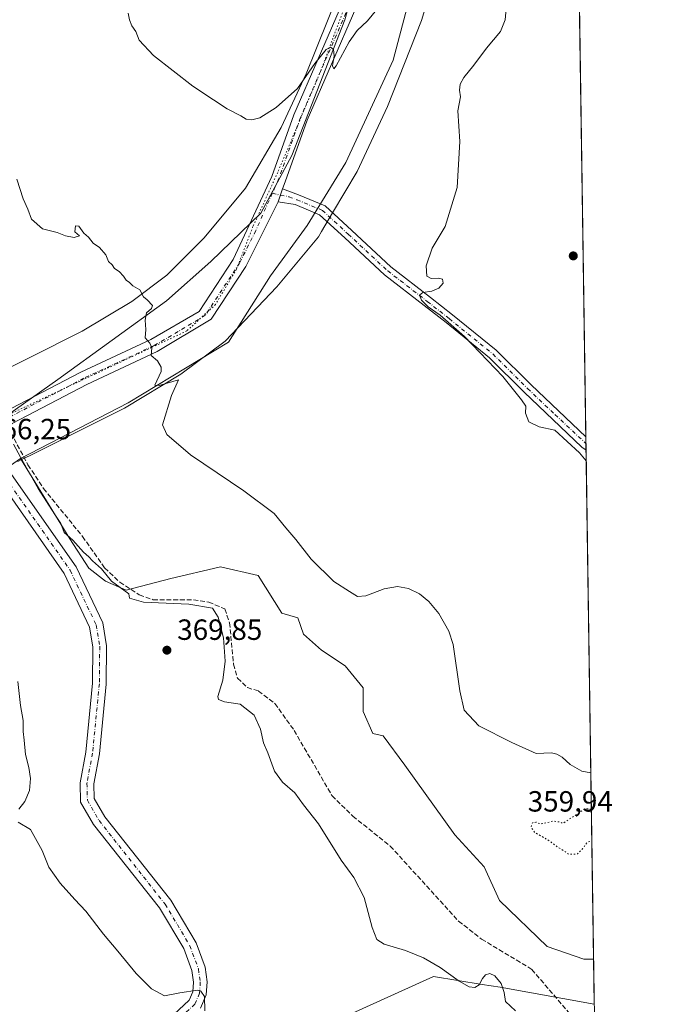
# Model space of a CAD drawing. Units: metres. Extents: x 601730 to 605229, y 4652823 to 4655193.
# Drawn here: x 604992 to 605213, y 4654519 to 4654856 of the extents above; entities that cross this region are included whole.
import ezdxf

# ---------------------------------------------------------------- set-up
doc = ezdxf.new("R2010")
doc.units = ezdxf.units.M
doc.header["$MEASUREMENT"] = 0
for name, pattern in [('DGN Style 3', [2.307223458686699, 1.648016756204785, -0.6592067024819142]), ('DGN Style 4', [2.6384748266838614, 1.318413404963828, -0.6592067024819142, 0.001648016756204785, -0.6592067024819142]), ('DGN Style 5', [1.1536117293433497, 0.4944050268614355, -0.6592067024819142])]:
    doc.linetypes.add(name, pattern=pattern)
for name, color, linetype, lineweight in [('Arbolado forestal CxS', 92, 'Continuous', 0), ('Camino Cxs', 7, 'Continuous', 0), ('Camino eje', 30, 'DGN Style 4', 13), ('Comarca CxS', 21, 'Continuous', 0), ('Comunidad Autónoma CxS', 142, 'Continuous', 0), ('Corriente artificial lineal', 4, 'DGN Style 3', 13), ('Cultivos herbáceos CxS', 92, 'Continuous', 0), ('Curva de nivel normal', 30, 'Continuous', 0), ('Curva de nivel normal depresión', 30, 'DGN Style 5', 0), ('Matorral CxS', 135, 'Continuous', 0), ('Municipio CxS', 4, 'Continuous', 0), ('Núcleo urbano CxS', 7, 'Continuous', 0), ('Pastizal CxS', 92, 'Continuous', 0), ('Pista no pavimentada Cxs', 111, 'Continuous', 0), ('Pista no pavimentada eje', 91, 'DGN Style 4', 0), ('Provincia CxS', 1, 'Continuous', 0), ('Punto de cota en terreno', 7, 'Continuous', 0), ('Rótulo de punto de cota en terreno', 7, 'Continuous', 0), ('Vía pecuaria CxS', 92, 'Continuous', 13), ('Vía pecuaria eje', 92, 'DGN Style 5', 0)]:
    doc.layers.add(name, color=color, linetype=linetype, lineweight=lineweight)
doc.styles.add('Style-Arial', font='txt')

# ---------------------------------------------------------------- blocks, each defined once
blk = doc.blocks.new('*U16')
at = {"layer": 'Cultivos herbáceos CxS', "color": 92, "linetype": 'Continuous', "lineweight": 0}
blk.add_polyline3d([(605118.9288999997, 4654913.203299999, 351.1736999999994), (605102.8998999996, 4654855.7587, 354.630799999999), (605084.7933999998, 4654809.300899999, 356.3956999999937), (605074.1246999997, 4654789.547900001, 357.2522999999928), (605057.0729, 4654772.917500001, 357.989499999996), (605041.9052999998, 4654759.4735, 358.9943999999959), (605004.5749000004, 4654732.531099999, 362.5130999999965), (604983.6924999999, 4654717.7733, 365.4820999999938), (604956.6001000004, 4654769.583900001, 365.2122999999993), (604934.7110000001, 4654805.5733, 365.9355999999971), (604903.8541000001, 4654850.374700001, 365.1687999999995), (604879.4826999997, 4654878.097100001, 364.7744999999995)], dxfattribs=at)
blk = doc.blocks.new('*U17')
at = {"layer": 'Pastizal CxS', "color": 92, "linetype": 'Continuous', "lineweight": 0}
for points in [[(604773.9527000004, 4654434.4155, 396.9661000000052), (604779.4502999998, 4654465.547700001, 396.3962999999931), (604779.2703999998, 4654490.289100001, 393.9974999999977), (604778.5132999998, 4654506.779899999, 389.5381999999955), (604778.0925000003, 4654519.3463, 388.8558000000049), (604779.1717999997, 4654529.022299999, 387.2636999999959), (604782.9233999997, 4654533.9069, 384.5865000000049), (604802.5730999997, 4654541.5351, 387.1144000000059), (604818.2865000004, 4654547.698899999, 385.992499999993), (604855.0598999998, 4654563.8519, 384.1374000000069), (604893.6898999996, 4654586.9987, 379.5988999999972), (604912.6227000002, 4654607.4505, 378.5868999999948), (604930.2094999999, 4654638.043500001, 379.1312000000034), (604948.3299000004, 4654682.599099999, 372.0858000000007), (604955.2100999998, 4654698.514699999, 370.4593000000023), (604969.3677000003, 4654708.0875, 367.5574999999953), (604983.6924999999, 4654717.7733, 365.4820999999938), (605004.5749000004, 4654732.531099999, 362.5130999999965), (605041.9052999998, 4654759.4735, 358.9943999999959), (605057.0729, 4654772.917500001, 357.989499999996), (605074.1246999997, 4654789.547900001, 357.2522999999928), (605084.7933999998, 4654809.300899999, 356.3956999999937), (605102.8998999996, 4654855.7587, 354.630799999999), (605118.9288999997, 4654913.203299999, 351.1736999999994)], [(605139.5603, 4654918.0573, 351.3427999999985), (605119.5389, 4654841.933300001, 356.5868000000046), (605103.2571, 4654806.9101, 357.1002000000008), (605090.0574000003, 4654785.2335, 357.411300000007), (605077.4622999998, 4654768.003900001, 358.0531999999948), (605063.0822000002, 4654745.309699999, 358.9073999999964), (605028.7071000002, 4654724.5659, 361.2186999999976), (604991.8601000002, 4654705.445900001, 365.0963999999949), (604989.5182999996, 4654703.8617, 365.5997000000062), (604967.9996999997, 4654689.098900001, 369.1882999999943), (604960.4648000002, 4654675.7161, 370.7427000000025), (604954.8569, 4654659.810500001, 372.1468000000023), (604948.6438999996, 4654639.459100001, 373.2795999999944), (604938.4672999998, 4654615.4417, 376.0630999999994), (604924.8222000003, 4654591.685900001, 376.4519), (604903.9817000004, 4654571.2183, 377.179999999993), (604888.1651, 4654559.6733, 376.8328000000038), (604852.7006999999, 4654538.455700001, 381.5320999999968), (604819.7204999998, 4654525.5045, 378.857999999993), (604800.1709000003, 4654515.155900001, 385.1015999999945)]]:
    blk.add_polyline3d(points, dxfattribs=at)
blk = doc.blocks.new('5PATER')
at = {"layer": 'Núcleo urbano CxS', "linetype": 'Continuous', "lineweight": 0}
h = blk.add_hatch(color=51, dxfattribs=at)
edge = h.paths.add_edge_path()
edge.add_ellipse((0, 0), major_axis=(-0.1095731443231308, -0.1110710700762829), ratio=0.9994222409660322, start_angle=0, end_angle=360)

msp = doc.modelspace()

# ---------------------------------------------------------------- linework, layer by layer
at = {"layer": 'Arbolado forestal CxS', "color": 92, "linetype": 'Continuous', "lineweight": 0}
for points in [[(605188.3853000002, 4654518.515799999, 362.7078000000038), (605156.2012999998, 4654524.365700001, 365.1068999999989), (605149.9660999998, 4654525.3519, 365.0485999999946), (605133.2770999996, 4654527.990499999, 365.5237999999954), (605101.8574999999, 4654513.782500001, 368.9483999999939), (605066.6842999998, 4654501.4505, 371.6420999999973), (605048.7889, 4654513.363299999, 370.8283999999985), (605006.2257000003, 4654506.046900001, 373.7559999999939), (604997.8388999999, 4654500.640900001, 374.7452999999951), (604984.3179000001, 4654507.168099999, 375.1168999999936), (604970.3305000003, 4654517.8915, 375.7459999999992), (604952.1467000004, 4654531.412699999, 376.218399999998), (604935.8280999997, 4654534.676300001, 377.0271000000066), (604915.7799000005, 4654529.080900001, 378.5608999999968), (604892.4672999998, 4654517.890699999, 380.9468999999954), (604856.5661000004, 4654496.443299999, 385.1682000000001), (604833.7200999996, 4654484.786900001, 388.2253999999957), (604826.7260999996, 4654465.6709, 391.1340000000055), (604821.1310999999, 4654441.892300001, 394.0206000000035), (604820.4694999997, 4654422.7303, 395.6073000000033), (604833.1853, 4654423.465500001, 395.7976999999955), (604847.1831, 4654422.942700001, 395.1698000000033), (604858.0137, 4654420.489900001, 394.671199999997), (604864.6913000002, 4654416.449899999, 394.2348999999958)], [(605101.8574999999, 4654513.782500001, 368.9483999999939), (605133.2770999996, 4654527.990499999, 365.5237999999954), (605149.9660999998, 4654525.3519, 365.0485999999946), (605156.2012999998, 4654524.365700001, 365.1068999999989), (605188.3853000002, 4654518.515799999, 362.7078000000038)]]:
    msp.add_polyline3d(points, dxfattribs=at)
at = {"layer": 'Camino Cxs', "color": 7, "linetype": 'Continuous', "lineweight": 0, "extrusion": (0.01678888979846316, 0.04924741007549192, 0.9986454955489418), "elevation": 239751.9390001787, "flags": 128}
msp.add_lwpolyline([(929265.9491718002, -4594802.248514595), (929265.9491718, -4594806.903475482)], dxfattribs=at)
at = {"layer": 'Camino Cxs', "color": 7, "linetype": 'Continuous', "lineweight": 0, "extrusion": (-0.00143553618043328, 0.09667637556491998, 0.995314833428853), "elevation": 449484.5710471002, "flags": 128}
msp.add_lwpolyline([(-674228.4585402032, -4623416.638645863), (-674228.4585402032, -4623412.050646977)], dxfattribs=at)
at = {"layer": 'Camino Cxs', "color": 7, "linetype": 'Continuous', "lineweight": 0}
msp.add_polyline3d([(605080.1501000002, 4654793.420100001, 357.2786000000052), (605081.6501000002, 4654797.8201, 357.0363999999972), (605087.1001000004, 4654795.770099999, 357.0829999999987), (605096.2401000002, 4654791.970100001, 357.2866000000067), (605105.3101000005, 4654783.590100001, 357.0078999999969), (605118.7500999998, 4654771.090100001, 355.8806999999942), (605132.2701000003, 4654760.6601, 355.1340999999957), (605139.8201000001, 4654754.7401, 354.8800000000047), (605154.8101000005, 4654742.5801, 354.6181999999972), (605166.7801000001, 4654730.700099999, 354.4818999999989), (605185.4977000002, 4654712.9016, 354.2237000000023), (605185.5654999996, 4654708.335700001, 354.667300000001), (605184.0900999998, 4654709.4101, 354.7026999999944), (605164.3400999998, 4654728.1801, 355.0011999999988), (605152.4700999996, 4654739.970100001, 355.1217999999935), (605137.6101000002, 4654752.030099999, 355.3006000000024), (605130.1300999997, 4654757.9101, 355.3006000000024), (605116.4901000002, 4654768.420100001, 355.8545000000013), (605102.9301000005, 4654781.040100001, 356.9783000000025), (605094.3201000001, 4654788.9801, 357.2982000000048), (605085.9600999998, 4654792.470100001, 357.2354999999953)], close=True, dxfattribs=at)
for points in [[(605081.6501000002, 4654797.8201, 357.0363999999972), (605087.1001000004, 4654795.770099999, 357.0829999999987), (605096.2401000002, 4654791.970100001, 357.2866000000067), (605105.3101000005, 4654783.590100001, 357.0078999999969), (605118.7500999998, 4654771.090100001, 355.8806999999942), (605132.2701000003, 4654760.6601, 355.1340999999957), (605139.8201000001, 4654754.7401, 354.8800000000047), (605154.8101000005, 4654742.5801, 354.6181999999972), (605166.7801000001, 4654730.700099999, 354.4818999999989), (605185.4977000002, 4654712.9016, 354.2237000000023)], [(605185.5654999996, 4654708.3356, 354.667300000001), (605184.0900999998, 4654709.4101, 354.7026999999944), (605164.3400999998, 4654728.1801, 355.0011999999988), (605152.4700999996, 4654739.970100001, 355.1217999999935), (605137.6101000002, 4654752.030099999, 355.3006000000024), (605130.1300999997, 4654757.9101, 355.3006000000024), (605116.4901000002, 4654768.420100001, 355.8545000000013), (605102.9301000005, 4654781.040100001, 356.9783000000025), (605094.3201000001, 4654788.9801, 357.2982000000048), (605085.9600999998, 4654792.470100001, 357.2354999999953), (605080.1501000002, 4654793.420100001, 357.2786000000052)]]:
    msp.add_polyline3d(points, dxfattribs=at)
at = {"layer": 'Camino eje', "color": 30, "linetype": 'DGN Style 4', "lineweight": 13}
msp.add_polyline3d([(605078.0992999999, 4654796.3663, 357.1719000000012), (605080.9001000002, 4654795.620100001, 357.1603999999934), (605083.8051000005, 4654795.145099999, 357.1438000000053), (605086.5301000001, 4654794.120100001, 357.1576000000059), (605095.2801000001, 4654790.475099999, 357.2850000000035), (605104.1201, 4654782.315099999, 356.9603999999963), (605117.6201, 4654769.755100001, 355.8475999999937), (605131.2001, 4654759.2851, 355.1931999999942), (605138.7150999998, 4654753.3851, 355.0721999999951), (605153.6401000004, 4654741.2751, 354.8359999999957), (605165.5601000005, 4654729.440099999, 354.7125999999989), (605174.9200999998, 4654720.540100001, 354.5571999999956), (605185.5317000002, 4654710.6119, 354.4330000000046)], dxfattribs=at)
at = {"layer": 'Comarca CxS', "color": 21, "linetype": 'Continuous', "lineweight": 0, "flags": 128}
msp.add_lwpolyline([(603526.4819965828, 4652855.064447382), (601762.930000749, 4652829.309983487), (601729.7100007497, 4655142.349983459), (604393.0838133483, 4655181.250350253), (605178.3700007749, 4655192.719983461), (605212.7300007741, 4652879.689983485)], close=True, dxfattribs=at)
at = {"layer": 'Comunidad Autónoma CxS', "color": 142, "linetype": 'Continuous', "lineweight": 0, "flags": 128}
msp.add_lwpolyline([(603526.4819965828, 4652855.064447382), (601762.930000749, 4652829.309983487), (601729.7100007497, 4655142.349983459), (604393.0838133483, 4655181.250350253), (605178.3700007749, 4655192.719983461), (605212.7300007741, 4652879.689983485)], close=True, dxfattribs=at)
at = {"layer": 'Corriente artificial lineal', "color": 4, "linetype": 'DGN Style 3', "lineweight": 13}
msp.add_polyline3d([(604988.5904999999, 4654714.269400001, 365.0212000000029), (604994.4101, 4654703.270099999, 365.0994999999967), (604999.7100999998, 4654695.210100001, 364.9377999999998), (605013.1001000004, 4654678.790100001, 364.8003000000026), (605020.6700999998, 4654668.0101, 364.8203000000067), (605025.8501000004, 4654663.140100001, 364.6787999999942), (605032.5500999996, 4654658.7601, 364.6870999999956), (605037.2401000002, 4654657.120100001, 364.636599999998), (605051.0500999996, 4654657.020099999, 364.6245000000054), (605056.3201000001, 4654656.290100001, 364.7292000000016), (605061.8101000005, 4654653.940099999, 364.3007000000071), (605063.4600999998, 4654649.2301, 364.5430999999954), (605064.8300999999, 4654635.020099999, 364.8947999999946), (605066.1801000005, 4654630.1801, 364.4072000000015), (605069.5601000005, 4654626.9901, 364.1328999999969), (605073.3701, 4654625.8301, 364.3003000000026), (605078.9901000002, 4654621.5601, 364.500199999995), (605085.5800999999, 4654612.350099999, 364.6211000000039), (605098.5701000001, 4654589.960100001, 364.0129000000015), (605105.7001, 4654582.9301, 363.6714000000065), (605118.5201000003, 4654572.710100001, 363.9799000000057), (605141.9101, 4654546.9901, 363.8637000000017), (605149.8101000005, 4654540.850099999, 363.9294999999984), (605166.9901000002, 4654530.4901, 363.7388000000064), (605180.6501000002, 4654514.5601, 363.6045000000013)], dxfattribs=at)
at = {"layer": 'Cultivos herbáceos CxS', "color": 92, "linetype": 'Continuous', "lineweight": 0, "extrusion": (-0.0003818898944855675, 0.02570741979280872, 0.999669436727814), "elevation": 119783.6371617895, "flags": 128}
msp.add_lwpolyline([(-674257.9827497554, -4643915.24161187), (-674257.9827497553, -4643665.563041664)], dxfattribs=at)
at = {"layer": 'Cultivos herbáceos CxS', "color": 92, "linetype": 'Continuous', "lineweight": 0, "extrusion": (-0.000989806335513547, 0.06665763428441783, 0.9977754156497458), "elevation": 310026.5557842295, "flags": 128}
msp.add_lwpolyline([(-674229.4986992825, -4634857.055638806), (-674229.4986992824, -4634854.760580835)], dxfattribs=at)
at = {"layer": 'Cultivos herbáceos CxS', "color": 92, "linetype": 'Continuous', "lineweight": 0, "extrusion": (-0.001084914221450394, 0.07306480151075588, 0.9973266053511888), "elevation": 339792.3481066446, "flags": 128}
msp.add_lwpolyline([(-674227.4122589594, -4632767.972887624), (-674227.4122589594, -4632765.690234262)], dxfattribs=at)
at = {"layer": 'Cultivos herbáceos CxS', "color": 92, "linetype": 'Continuous', "lineweight": 0, "extrusion": (-0.0006158702759532204, 0.04145940340802681, 0.9991399994859848), "elevation": 192962.9396353939, "flags": 128}
msp.add_lwpolyline([(-674255.8411838112, -4641196.37038143), (-674255.8411838112, -4641021.859867905)], dxfattribs=at)
at = {"layer": 'Cultivos herbáceos CxS', "color": 92, "linetype": 'Continuous', "lineweight": 0}
for points in [[(605181.3962000003, 4654989.001, 345.1554000000033), (605188.1553999997, 4654533.9944, 361.7654999999941), (605184.7911, 4654533.9943, 361.9373000000051), (605172.2103000004, 4654538.318700001, 362.4011000000028), (605155.9603000004, 4654554.090500001, 362.2727000000014), (605150.7028999999, 4654565.560900001, 361.4143999999943), (605140.6662999997, 4654576.553300001, 361.4429999999993), (605123.4605, 4654600.450099999, 361.3616000000038), (605116.0226999996, 4654610.512700001, 361.610400000005), (605112.5799000004, 4654611.3325, 361.8224000000046), (605109.1842999998, 4654618.802300001, 362.1940999999933), (605109.1842999998, 4654626.951500001, 362.2010000000009), (605103.0724999999, 4654634.421499999, 362.132500000007), (605094.9232999999, 4654639.8541, 361.9967999999935), (605088.8114999998, 4654645.286900001, 361.5181000000011), (605086.8404999999, 4654650.871300001, 361.2431999999972), (605081.4018999999, 4654652.544500001, 361.6122000000032), (605073.2773000002, 4654665.448899999, 361.5547999999981), (605060.3727000002, 4654668.316299999, 362.0761000000057), (605059.8859000001, 4654668.2051, 362.1168000000035), (605043.3425000003, 4654664.420700001, 363.2636999999959), (605027.9983000001, 4654660.390100001, 364.8518999999943), (605020.9795000004, 4654663.506899999, 365.2654000000039), (605015.2226999998, 4654667.902100001, 365.4388000000035), (605008.7889, 4654678.0023, 365.2488000000012), (604991.8601000002, 4654705.445900001, 365.0963999999949), (605028.7071000002, 4654724.5659, 361.2186999999976), (605063.0822000002, 4654745.309699999, 358.9073999999964), (605077.4622999998, 4654768.003900001, 358.0531999999948), (605090.0574000003, 4654785.2335, 357.411300000007), (605103.2571, 4654806.9101, 357.1002000000008), (605119.5389, 4654841.933300001, 356.5868000000046), (605139.5603, 4654918.0573, 351.3427999999985)], [(605181.3962000003, 4654989.001, 345.1554000000033), (605170.5469000004, 4654978.9473, 346.9809999999998), (605151.7043000003, 4654966.540300001, 347.2523999999976), (605146.0822999999, 4654952.537699999, 348.4232000000048), (605139.5603, 4654918.0573, 351.3427999999985), (605119.5389, 4654841.933300001, 356.5868000000046), (605103.2571, 4654806.9101, 357.1002000000008), (605090.0574000003, 4654785.2335, 357.411300000007), (605077.4622999998, 4654768.003900001, 358.0531999999948), (605063.0822000002, 4654745.309699999, 358.9073999999964), (605028.7071000002, 4654724.5659, 361.2186999999976), (604991.8601000002, 4654705.445900001, 365.0963999999949)], [(605127.4672999998, 4654942.1193, 349.5038000000059), (605124.8657000001, 4654933.3091, 350.1416999999929), (605118.9288999997, 4654913.203299999, 351.1736999999994), (605102.8998999996, 4654855.7587, 354.630799999999), (605084.7933999998, 4654809.300899999, 356.3956999999937), (605074.1246999997, 4654789.547900001, 357.2522999999928), (605057.0729, 4654772.917500001, 357.989499999996), (605041.9052999998, 4654759.4735, 358.9943999999959), (605004.5749000004, 4654732.531099999, 362.5130999999965), (604983.6924999999, 4654717.7733, 365.4820999999938)], [(604991.8601000002, 4654705.445900001, 365.0963999999949), (605008.7889, 4654678.0023, 365.2488000000012), (605015.2226999998, 4654667.902100001, 365.4388000000035), (605020.9795000004, 4654663.506899999, 365.2654000000039), (605027.9983000001, 4654660.390100001, 364.8518999999943), (605043.3425000003, 4654664.420700001, 363.2636999999959), (605059.8859000001, 4654668.2051, 362.1168000000035), (605060.3727000002, 4654668.316299999, 362.0761000000057), (605073.2773000002, 4654665.448899999, 361.5547999999981), (605081.4018999999, 4654652.544500001, 361.6122000000032), (605086.8404999999, 4654650.871300001, 361.2431999999972), (605088.8114999998, 4654645.286900001, 361.5181000000011), (605094.9232999999, 4654639.8541, 361.9967999999935), (605103.0724999999, 4654634.421499999, 362.132500000007), (605109.1842999998, 4654626.951500001, 362.2010000000009), (605109.1842999998, 4654618.802300001, 362.1940999999933), (605112.5799000004, 4654611.3325, 361.8224000000046), (605116.0226999996, 4654610.512700001, 361.610400000005), (605123.4605, 4654600.450099999, 361.3616000000038), (605140.6662999997, 4654576.553300001, 361.4429999999993), (605150.7028999999, 4654565.560900001, 361.4143999999943), (605155.9603000004, 4654554.090500001, 362.2727000000014), (605172.2103000004, 4654538.318700001, 362.4011000000028), (605184.7911, 4654533.9943, 361.9373000000051), (605188.1553999997, 4654533.9944, 361.7654999999941)]]:
    msp.add_polyline3d(points, dxfattribs=at)
at = {"layer": 'Curva de nivel normal', "color": 30, "linetype": 'Continuous', "lineweight": 0, "flags": 128}
for points, elevation in [([(605118.1900000004, 4654864.4901), (605110.6900000004, 4654855.4001), (605107.1699999999, 4654852.140100001), (605104.4400000004, 4654848.170100001), (605099.9800000006, 4654839.9301), (605099.1299999999, 4654838.970100001), (605098.6699999999, 4654839.9801), (605099.2400000002, 4654843.350099999), (605099.0300000003, 4654845.530099999), (605098.0599999996, 4654846.4001), (605096.5700000003, 4654845.610099999), (605092.6699999999, 4654840.7601), (605086.75, 4654832.170100001), (605079.4400000004, 4654825.700099999), (605073.7800000003, 4654822.220100001), (605071.0899999999, 4654821.470100001), (605069.2000000002, 4654821.710100001), (605067.2699999996, 4654822.8301), (605062.6699999999, 4654825.2301), (605057.9199999999, 4654828.370100001), (605050.8600000005, 4654832.9901), (605037.3799999999, 4654843.5001), (605032.5099999999, 4654848.7401), (605031.3099999996, 4654851.7501), (605029.9699999997, 4654853.7301), (605029.1799999997, 4654855.6801), (605028.6699999999, 4654858.040100001)], 355), ([(605185.6198000005, 4654704.6807), (605183.2999999998, 4654707.4001), (605174.8600000005, 4654715.1801), (605169.5499999998, 4654716.350099999), (605165.9800000006, 4654717.9801), (605164.8399999999, 4654720.950099999), (605165, 4654723.390100001), (605163.4299999997, 4654725.610099999), (605157.04, 4654733.600099999), (605143.9900000002, 4654747.220100001), (605135.6399999997, 4654754.540100001), (605131.5300000003, 4654757.440099999), (605129.2100000001, 4654759.6601), (605128.54, 4654761.460100001), (605129.6399999997, 4654762.350099999), (605132.7800000003, 4654762.800100001), (605135.1100000005, 4654763.790100001), (605136.6799999997, 4654765.5601), (605136.3700000001, 4654766.890100001), (605134.8799999999, 4654767.280099999), (605132.5599999996, 4654767.0801), (605131.0499999998, 4654767.940099999), (605130.8099999996, 4654771.4801), (605132.9199999999, 4654777.550100001), (605137.2800000003, 4654785.0001), (605141.4400000004, 4654798.270099999), (605142.3499999996, 4654814.0701), (605141.7100000001, 4654824.600099999), (605142.5999999996, 4654829.340100001), (605142.2699999996, 4654831.670100001), (605142.4500000002, 4654833.670100001), (605143.7400000002, 4654836.040100001), (605147.1299999999, 4654840.1801), (605151.4400000004, 4654845.9801), (605156.2699999996, 4654851.7301), (605157.8399999999, 4654855.700099999), (605158.8099999996, 4654865.670100001)], 355), ([(604990.5599999996, 4654801.170100001), (604992.7999999998, 4654794.460100001), (604994.3399999999, 4654790.870100001), (604995.6500000004, 4654787.420100001), (604999.3399999999, 4654784.120100001), (605004.3899999997, 4654782.940099999), (605007.2300000006, 4654781.700099999), (605010.1799999997, 4654781.200099999), (605012.0300000003, 4654781.7601), (605010.5099999999, 4654783.170100001), (605010.6399999997, 4654785.1601), (605011.8799999999, 4654785.090100001), (605013.5700000003, 4654782.670100001), (605015.1500000004, 4654781.3201), (605016.7400000002, 4654779.280099999), (605018.9100000003, 4654777.800100001), (605021.0300000003, 4654775.2601), (605022.0099999999, 4654772.9001), (605023.2000000002, 4654771.7601), (605024.0899999999, 4654770.550100001), (605025.6600000003, 4654769.5001), (605027.1399999997, 4654767.940099999), (605028.0099999999, 4654766.5701), (605029.2199999997, 4654765.780099999), (605030.3700000001, 4654764.590100001), (605032.7199999997, 4654763.280099999), (605034, 4654760.9001), (605035.2599999999, 4654759.8201), (605037.0899999999, 4654757.860099999), (605036.75, 4654756.860099999), (605035.0499999998, 4654755.4301), (605034.5899999999, 4654752.880100001), (605034.7999999998, 4654749.700099999), (605034.5499999998, 4654746.780099999), (605036.1299999999, 4654745.020099999), (605036.79, 4654743.350099999), (605036.5599999996, 4654740.790100001), (605038.7300000006, 4654738.950099999), (605040.0300000003, 4654736.770099999), (605040.0199999996, 4654735.2401), (605037.9000000004, 4654730.600099999), (605039.3899999997, 4654730.460100001), (605045.9400000004, 4654732.390100001), (605043.6200000001, 4654727.050100001), (605040.4299999997, 4654716.9901), (605042.0099999999, 4654713.7301), (605050.0700000003, 4654706.7501), (605068.3600000005, 4654694.4301), (605078.7199999997, 4654686.620100001), (605082.79, 4654681.6801), (605086.1500000004, 4654677.710100001), (605091.4500000002, 4654671.0101), (605099.1399999997, 4654663.4001), (605104.5800000001, 4654659.970100001), (605107.2599999999, 4654658.220100001), (605110.1500000004, 4654658.420100001), (605116.4400000004, 4654660.800100001), (605121.04, 4654661.620100001), (605124.75, 4654661.0001), (605128.5300000003, 4654659.090100001), (605131.7699999996, 4654656.440099999), (605135.0999999996, 4654652.4301), (605138.5300000003, 4654646.3101), (605140.0800000001, 4654641.7501), (605142.3399999999, 4654625.860099999), (605143.8200000003, 4654619.290100001), (605148.8399999999, 4654613.960100001), (605160.1799999997, 4654608.140100001), (605168.5199999996, 4654604.420100001), (605173.6900000004, 4654604.600099999), (605175.6100000005, 4654604.1601), (605177.4100000003, 4654603.220100001), (605180.0999999996, 4654600.6601), (605184.1100000005, 4654598.360099999), (605187.2072999999, 4654597.817700001)], 360), ([(605161.4500000002, 4654516.3201), (605158.0199999996, 4654519.450099999), (605157.5800000001, 4654522.5101), (605156.5, 4654525.6501), (605154.3399999999, 4654528.300100001), (605152.6299999999, 4654529.040100001), (605151.1799999997, 4654528.620100001), (605150.0599999996, 4654527.360099999), (605149, 4654525.140100001), (605147.5, 4654524.2501), (605145.5899999999, 4654524.5001), (605142.1500000004, 4654526.390100001), (605135.5700000003, 4654531.140100001), (605129.8799999999, 4654534.450099999), (605123.7599999999, 4654536.920100001), (605116.4500000002, 4654539.0801), (605113.8799999999, 4654540.710100001), (605112.2999999998, 4654544.870100001), (605109.5599999996, 4654555.130100001), (605105.9900000002, 4654561.940099999), (605101.6799999997, 4654567.920100001), (605093.9199999999, 4654580.360099999), (605088.8099999996, 4654586.8301), (605085.8700000001, 4654590.950099999), (605081.6399999997, 4654594.5701), (605078.8600000005, 4654598.390100001), (605076.5700000003, 4654604.610099999), (605075.0700000003, 4654608.090100001), (605074.0899999999, 4654612.7401), (605071.9400000004, 4654617.610099999), (605067.0499999998, 4654621.380100001), (605061.7699999996, 4654622.0801), (605059.7000000002, 4654622.890100001), (605059.4299999997, 4654623.920100001), (605061.1399999997, 4654629.5601), (605061.9900000002, 4654636.090100001), (605061.3799999999, 4654644.100099999), (605059.5700000003, 4654651.130100001), (605057.5999999996, 4654654.190099999), (605049.5599999996, 4654655.540100001), (605033.9400000004, 4654656.3101), (605029.2300000006, 4654657.670100001), (605028.9199999999, 4654659.1501), (605022.9699999997, 4654663.4901), (605019.5499999998, 4654667.630100001), (605016.54, 4654670.440099999), (605015.2800000003, 4654671.840100001), (605013.4699999997, 4654673.360099999), (605009.8200000003, 4654677.5001), (605006.8300000001, 4654680.090100001), (605005.6799999997, 4654683.210100001), (605003.5599999996, 4654686.3301), (604997.9000000004, 4654695.190099999), (604991.79, 4654705.940099999), (604989.4199999999, 4654710.380100001)], 365), ([(604990.9600000001, 4654629.050100001), (604991.7999999998, 4654620.850099999), (604992.7300000006, 4654615.720100001), (604992.7599999999, 4654612.0001), (604993.1500000004, 4654609.040100001), (604993.5800000001, 4654604.120100001), (604994.75, 4654599.6501), (604995.29, 4654595.860099999), (604994.8799999999, 4654591.7301), (604993.2999999998, 4654588.0101), (604991.2699999996, 4654585.350099999)], 370), ([(604991.0999999996, 4654580.850099999), (604995.2599999999, 4654578.350099999), (604999.3200000003, 4654571.1801), (605001.54, 4654565.530099999), (605005.4199999999, 4654560.0001), (605010.4000000004, 4654554.390100001), (605014.1900000004, 4654550.420100001), (605020.2199999997, 4654542.520099999), (605025.2300000006, 4654536.7301), (605031.4100000003, 4654529.040100001), (605036.7599999999, 4654523.8201), (605041.2199999997, 4654521.440099999), (605046.3799999999, 4654522.450099999), (605052.4299999997, 4654523.350099999), (605053.6699999999, 4654523.020099999), (605054.9000000004, 4654521.190099999), (605054.9400000004, 4654516.3301)], 370)]:
    msp.add_lwpolyline(points, dxfattribs=dict(at, elevation=elevation))
at = {"layer": 'Curva de nivel normal depresión', "color": 30, "linetype": 'DGN Style 5', "lineweight": 0, "elevation": 360, "flags": 128}
msp.add_lwpolyline([(605187.3905999997, 4654585.478900001), (605187.0999999996, 4654585.380100001), (605185.0999999996, 4654585.520099999), (605183.0999999996, 4654583.9801), (605180.7699999996, 4654582.5701), (605177.6799999997, 4654580.4801), (605176.4299999997, 4654581.0101), (605174.3499999996, 4654581.2601), (605170.0199999996, 4654580.2601), (605168.4299999997, 4654580.9001), (605167.2599999999, 4654580.7301), (605166.7300000006, 4654579.2301), (605167.9100000003, 4654577.440099999), (605172.6399999997, 4654574.7401), (605176.2599999999, 4654572.090100001), (605178.2400000002, 4654570.920100001), (605179.6399999997, 4654569.890100001), (605182.6699999999, 4654570.0101), (605184.3899999997, 4654571.790100001), (605186, 4654574.040100001), (605187.5537, 4654574.497099999)], dxfattribs=at)
at = {"layer": 'Matorral CxS', "color": 135, "linetype": 'Continuous', "lineweight": 0, "extrusion": (-0.0009022356639636847, 0.06074530190676285, 0.998152891228124), "elevation": 282556.1477675857, "flags": 128}
msp.add_lwpolyline([(-674246.4857545974, -4636431.088566001), (-674246.4857545975, -4636415.579612044)], dxfattribs=at)
at = {"layer": 'Matorral CxS', "color": 135, "linetype": 'Continuous', "lineweight": 0}
for points in [[(604991.8601000002, 4654705.445900001, 365.0963999999949), (604989.5182999996, 4654703.8617, 365.5997000000062), (604967.9996999997, 4654689.098900001, 369.1882999999943), (604960.4648000002, 4654675.7161, 370.7427000000025), (604954.8569, 4654659.810500001, 372.1468000000023), (604948.6438999996, 4654639.459100001, 373.2795999999944), (604938.4672999998, 4654615.4417, 376.0630999999994), (604924.8222000003, 4654591.685900001, 376.4519), (604903.9817000004, 4654571.2183, 377.179999999993), (604888.1651, 4654559.6733, 376.8328000000038), (604852.7006999999, 4654538.455700001, 381.5320999999968), (604819.7204999998, 4654525.5045, 378.857999999993), (604800.1709000003, 4654515.155900001, 385.1015999999945)], [(604989.5182999996, 4654703.8617, 365.5997000000062), (604991.8601000002, 4654705.445900001, 365.0963999999949), (605008.7889, 4654678.0023, 365.2488000000012), (605015.2226999998, 4654667.902100001, 365.4388000000035), (605020.9795000004, 4654663.506899999, 365.2654000000039), (605027.9983000001, 4654660.390100001, 364.8518999999943), (605043.3425000003, 4654664.420700001, 363.2636999999959), (605059.8859000001, 4654668.2051, 362.1168000000035), (605060.3727000002, 4654668.316299999, 362.0761000000057), (605073.2773000002, 4654665.448899999, 361.5547999999981), (605081.4018999999, 4654652.544500001, 361.6122000000032), (605086.8404999999, 4654650.871300001, 361.2431999999972), (605088.8114999998, 4654645.286900001, 361.5181000000011), (605094.9232999999, 4654639.8541, 361.9967999999935), (605103.0724999999, 4654634.421499999, 362.132500000007), (605109.1842999998, 4654626.951500001, 362.2010000000009), (605109.1842999998, 4654618.802300001, 362.1940999999933), (605112.5799000004, 4654611.3325, 361.8224000000046), (605116.0226999996, 4654610.512700001, 361.610400000005), (605123.4605, 4654600.450099999, 361.3616000000038), (605140.6662999997, 4654576.553300001, 361.4429999999993), (605150.7028999999, 4654565.560900001, 361.4143999999943), (605155.9603000004, 4654554.090500001, 362.2727000000014), (605172.2103000004, 4654538.318700001, 362.4011000000028), (605184.7911, 4654533.9943, 361.9373000000051), (605188.1553999997, 4654533.9944, 361.7654999999941), (605188.3853000002, 4654518.515799999, 362.7078000000038), (605156.2012999998, 4654524.365700001, 365.1068999999989), (605149.9660999998, 4654525.3519, 365.0485999999946), (605133.2770999996, 4654527.990499999, 365.5237999999954), (605101.8574999999, 4654513.782500001, 368.9483999999939)], [(604991.8601000002, 4654705.445900001, 365.0963999999949), (605008.7889, 4654678.0023, 365.2488000000012), (605015.2226999998, 4654667.902100001, 365.4388000000035), (605020.9795000004, 4654663.506899999, 365.2654000000039), (605027.9983000001, 4654660.390100001, 364.8518999999943), (605043.3425000003, 4654664.420700001, 363.2636999999959), (605059.8859000001, 4654668.2051, 362.1168000000035), (605060.3727000002, 4654668.316299999, 362.0761000000057), (605073.2773000002, 4654665.448899999, 361.5547999999981), (605081.4018999999, 4654652.544500001, 361.6122000000032), (605086.8404999999, 4654650.871300001, 361.2431999999972), (605088.8114999998, 4654645.286900001, 361.5181000000011), (605094.9232999999, 4654639.8541, 361.9967999999935), (605103.0724999999, 4654634.421499999, 362.132500000007), (605109.1842999998, 4654626.951500001, 362.2010000000009), (605109.1842999998, 4654618.802300001, 362.1940999999933), (605112.5799000004, 4654611.3325, 361.8224000000046), (605116.0226999996, 4654610.512700001, 361.610400000005), (605123.4605, 4654600.450099999, 361.3616000000038), (605140.6662999997, 4654576.553300001, 361.4429999999993), (605150.7028999999, 4654565.560900001, 361.4143999999943), (605155.9603000004, 4654554.090500001, 362.2727000000014), (605172.2103000004, 4654538.318700001, 362.4011000000028), (605184.7911, 4654533.9943, 361.9373000000051), (605188.1553999997, 4654533.9944, 361.7654999999941)], [(605188.3853000002, 4654518.515799999, 362.7078000000038), (605156.2012999998, 4654524.365700001, 365.1068999999989), (605149.9660999998, 4654525.3519, 365.0485999999946), (605133.2770999996, 4654527.990499999, 365.5237999999954), (605101.8574999999, 4654513.782500001, 368.9483999999939), (605066.6842999998, 4654501.4505, 371.6420999999973), (605048.7889, 4654513.363299999, 370.8283999999985), (605006.2257000003, 4654506.046900001, 373.7559999999939), (604997.8388999999, 4654500.640900001, 374.7452999999951), (604984.3179000001, 4654507.168099999, 375.1168999999936), (604970.3305000003, 4654517.8915, 375.7459999999992), (604952.1467000004, 4654531.412699999, 376.218399999998), (604935.8280999997, 4654534.676300001, 377.0271000000066), (604915.7799000005, 4654529.080900001, 378.5608999999968), (604892.4672999998, 4654517.890699999, 380.9468999999954), (604856.5661000004, 4654496.443299999, 385.1682000000001), (604833.7200999996, 4654484.786900001, 388.2253999999957), (604826.7260999996, 4654465.6709, 391.1340000000055), (604821.1310999999, 4654441.892300001, 394.0206000000035), (604820.4694999997, 4654422.7303, 395.6073000000033), (604833.1853, 4654423.465500001, 395.7976999999955), (604847.1831, 4654422.942700001, 395.1698000000033), (604858.0137, 4654420.489900001, 394.671199999997), (604864.6913000002, 4654416.449899999, 394.2348999999958)]]:
    msp.add_polyline3d(points, dxfattribs=at)
at = {"layer": 'Municipio CxS', "color": 4, "linetype": 'Continuous', "lineweight": 0, "flags": 128}
msp.add_lwpolyline([(605178.3700007749, 4655192.719983461), (605212.7300007741, 4652879.689983485)], dxfattribs=at)
at = {"layer": 'Pastizal CxS', "color": 92, "linetype": 'Continuous', "lineweight": 0}
for points in [[(605181.3962000003, 4654989.001, 345.1554000000033), (605170.5469000004, 4654978.9473, 346.9809999999998), (605151.7043000003, 4654966.540300001, 347.2523999999976), (605146.0822999999, 4654952.537699999, 348.4232000000048), (605139.5603, 4654918.0573, 351.3427999999985), (605119.5389, 4654841.933300001, 356.5868000000046), (605103.2571, 4654806.9101, 357.1002000000008), (605090.0574000003, 4654785.2335, 357.411300000007), (605077.4622999998, 4654768.003900001, 358.0531999999948), (605063.0822000002, 4654745.309699999, 358.9073999999964), (605028.7071000002, 4654724.5659, 361.2186999999976), (604991.8601000002, 4654705.445900001, 365.0963999999949)], [(605127.4672999998, 4654942.1193, 349.5038000000059), (605124.8657000001, 4654933.3091, 350.1416999999929), (605118.9288999997, 4654913.203299999, 351.1736999999994), (605102.8998999996, 4654855.7587, 354.630799999999), (605084.7933999998, 4654809.300899999, 356.3956999999937), (605074.1246999997, 4654789.547900001, 357.2522999999928), (605057.0729, 4654772.917500001, 357.989499999996), (605041.9052999998, 4654759.4735, 358.9943999999959), (605004.5749000004, 4654732.531099999, 362.5130999999965), (604983.6924999999, 4654717.7733, 365.4820999999938)], [(604991.8601000002, 4654705.445900001, 365.0963999999949), (604989.5182999996, 4654703.8617, 365.5997000000062), (604967.9996999997, 4654689.098900001, 369.1882999999943), (604960.4648000002, 4654675.7161, 370.7427000000025), (604954.8569, 4654659.810500001, 372.1468000000023), (604948.6438999996, 4654639.459100001, 373.2795999999944), (604938.4672999998, 4654615.4417, 376.0630999999994), (604924.8222000003, 4654591.685900001, 376.4519), (604903.9817000004, 4654571.2183, 377.179999999993), (604888.1651, 4654559.6733, 376.8328000000038), (604852.7006999999, 4654538.455700001, 381.5320999999968), (604819.7204999998, 4654525.5045, 378.857999999993), (604800.1709000003, 4654515.155900001, 385.1015999999945)]]:
    msp.add_polyline3d(points, dxfattribs=at)
at = {"layer": 'Pista no pavimentada Cxs', "color": 111, "linetype": 'Continuous', "lineweight": 0, "extrusion": (0.01678888979846316, 0.04924741007549192, 0.9986454955489418), "elevation": 239751.9390001787, "flags": 128}
msp.add_lwpolyline([(929265.9491718002, -4594802.248514595), (929265.9491718, -4594806.903475482)], dxfattribs=at)
at = {"layer": 'Pista no pavimentada Cxs', "color": 111, "linetype": 'Continuous', "lineweight": 0}
for points in [[(605181.7903000005, 4654962.470100001, 347.6662999999971), (605176.8400999998, 4654961.5601, 347.9836000000068), (605168.1901000004, 4654957.770099999, 348.3423999999941), (605156.5661000004, 4654949.3715, 349.0081000000064), (605145.1891000001, 4654937.2005, 349.9407000000065), (605132.4889000002, 4654923.309900001, 350.9927000000025), (605125.7401000002, 4654912.280099999, 351.7305999999954), (605120.8800999997, 4654900.420100001, 352.5326000000059), (605106.7100999998, 4654859.7501, 354.6211999999941), (605090.0401, 4654821.360099999, 355.9731999999931), (605082.5401, 4654800.190099999, 356.8837000000058), (605081.6501000002, 4654797.8201, 357.0363999999972)], [(604981.3334999997, 4654719.037900001, 365.5844999999972), (604984.5201000003, 4654719.5801, 365.1604999999981), (604986.0601000005, 4654721.2301, 364.9229999999953), (605012.4801000003, 4654735.0601, 361.9668999999994), (605036.4801000003, 4654746.220100001, 360.0016999999934), (605053.1001000004, 4654755.880100001, 358.9021999999969), (605064.7301000003, 4654773.640100001, 358.0865000000049), (605077.9801000003, 4654802.050100001, 356.8328000000038), (605085.4600999998, 4654823.1601, 355.7553999999946), (605102.1300999997, 4654861.540100001, 354.4958999999944), (605116.2801000001, 4654902.1501, 352.3481000000029), (605123.5516999997, 4654920.410700001, 351.1731), (605128.7725000001, 4654927.754699999, 350.9082999999956)], [(604986.0601000005, 4654721.2301, 364.9229999999953), (605012.4801000003, 4654735.0601, 361.9668999999994), (605036.4801000003, 4654746.220100001, 360.0016999999934), (605053.1001000004, 4654755.880100001, 358.9021999999969), (605064.7301000003, 4654773.640100001, 358.0865000000049), (605077.9801000003, 4654802.050100001, 356.8328000000038), (605085.4600999998, 4654823.1601, 355.7553999999946), (605102.1300999997, 4654861.540100001, 354.4958999999944)], [(605106.7100999998, 4654859.7501, 354.6211999999941), (605090.0401, 4654821.360099999, 355.9731999999931), (605082.5401, 4654800.190099999, 356.8837000000058), (605081.6501000002, 4654797.8201, 357.0363999999972), (605080.1501000002, 4654793.420100001, 357.2786000000052), (605069.0301000001, 4654771.2401, 358.1187999999966), (605057.2100999998, 4654753.1801, 358.8879000000015), (605038.6801000005, 4654742.0801, 359.9906999999948), (605014.5500999996, 4654730.860099999, 362.0534000000043), (604988.9401000004, 4654717.450099999, 364.7528000000021)], [(605080.1501000002, 4654793.420100001, 357.2786000000052), (605069.0301000001, 4654771.2401, 358.1187999999966), (605057.2100999998, 4654753.1801, 358.8879000000015), (605038.6801000005, 4654742.0801, 359.9906999999948), (605014.5500999996, 4654730.860099999, 362.0534000000043), (604988.9401000004, 4654717.450099999, 364.7528000000021), (604985.8400999998, 4654714.140100001, 365.2688999999955), (604985.6101000002, 4654710.370100001, 365.5590999999986), (604986.4101, 4654705.450099999, 365.8852000000043), (604988.7600999996, 4654700.0101, 365.9302000000025), (605010.8800999997, 4654668.390100001, 365.8435999999929), (605020.0100999996, 4654649.170100001, 366.8623999999982), (605021.3300999999, 4654641.360099999, 367.5872999999993), (605021.1901000004, 4654628.220100001, 368.2176000000036), (605018.8501000004, 4654604.2601, 368.7366000000038), (605016.9501, 4654594.0601, 368.8942999999999), (605017.0800999999, 4654589.0701, 368.8613999999943), (605020.7001, 4654582.790100001, 368.9260999999969), (605043.3000999996, 4654554.1801, 368.6432999999961), (605051.9901000002, 4654539.610099999, 368.7584999999963), (605055.0500999996, 4654531.2301, 369.1107999999949), (605055.8000999996, 4654526.2601, 369.3270000000048), (605055.4901000002, 4654521.7301, 369.6494999999995), (605053.5601000005, 4654517.210100001, 370.3252999999968)], [(605044.3300999999, 4654514.9801, 370.9372000000003), (605049.6401000004, 4654519.960100001, 370.3496000000014), (605050.8701, 4654522.840100001, 370.0678999999946), (605051.0900999998, 4654526.0701, 369.8315000000002), (605050.4901000002, 4654530.0701, 369.531799999997), (605047.7401000002, 4654537.590100001, 369.1252999999998), (605039.4301000005, 4654551.520099999, 368.872000000003), (605016.8201000001, 4654580.1501, 369.0714000000008), (605012.4301000005, 4654587.7601, 369.2559999999939), (605012.2600999996, 4654594.4301, 369.1107000000048), (605014.2100999998, 4654604.920100001, 368.8459000000003), (605016.5100999996, 4654628.470100001, 368.127999999997), (605016.6401000004, 4654640.9901, 367.4853000000003), (605015.5000999998, 4654647.7501, 367.0893000000069), (605006.8101000005, 4654666.030099999, 366.2547999999952), (604984.6401000004, 4654697.710100001, 366.171199999997), (604983.0601000005, 4654701.380100001, 366.1428000000014), (604981.6615000004, 4654703.073100001, 366.1937000000034)], [(604988.7600999996, 4654700.0101, 365.9302000000025), (605010.8800999997, 4654668.390100001, 365.8435999999929), (605020.0100999996, 4654649.170100001, 366.8623999999982), (605021.3300999999, 4654641.360099999, 367.5872999999993), (605021.1901000004, 4654628.220100001, 368.2176000000036), (605018.8501000004, 4654604.2601, 368.7366000000038), (605016.9501, 4654594.0601, 368.8942999999999), (605017.0800999999, 4654589.0701, 368.8613999999943), (605020.7001, 4654582.790100001, 368.9260999999969), (605043.3000999996, 4654554.1801, 368.6432999999961), (605051.9901000002, 4654539.610099999, 368.7584999999963), (605055.0500999996, 4654531.2301, 369.1107999999949), (605055.8000999996, 4654526.2601, 369.3270000000048), (605055.4901000002, 4654521.7301, 369.6494999999995), (605053.5601000005, 4654517.210100001, 370.3252999999968)], [(605044.3300999999, 4654514.9801, 370.9372000000003), (605049.6401000004, 4654519.960100001, 370.3496000000014), (605050.8701, 4654522.840100001, 370.0678999999946), (605051.0900999998, 4654526.0701, 369.8315000000002), (605050.4901000002, 4654530.0701, 369.531799999997), (605047.7401000002, 4654537.590100001, 369.1252999999998), (605039.4301000005, 4654551.520099999, 368.872000000003), (605016.8201000001, 4654580.1501, 369.0714000000008), (605012.4301000005, 4654587.7601, 369.2559999999939), (605012.2600999996, 4654594.4301, 369.1107000000048), (605014.2100999998, 4654604.920100001, 368.8459000000003), (605016.5100999996, 4654628.470100001, 368.127999999997), (605016.6401000004, 4654640.9901, 367.4853000000003), (605015.5000999998, 4654647.7501, 367.0893000000069), (605006.8101000005, 4654666.030099999, 366.2547999999952), (604984.6401000004, 4654697.710100001, 366.171199999997)]]:
    msp.add_polyline3d(points, dxfattribs=at)
at = {"layer": 'Pista no pavimentada eje', "color": 91, "linetype": 'DGN Style 4', "lineweight": 0}
for points in [[(605126.3601000002, 4654920.6501, 351.2832000000053), (605121.0100999996, 4654907.215100001, 352.0611000000063), (605118.5800999999, 4654901.2851, 352.5341999999946), (605104.4200999998, 4654860.645099999, 354.5617999999959), (605087.7500999998, 4654822.2601, 355.9909999999945), (605080.2600999996, 4654801.120100001, 356.8606), (605078.0992999999, 4654796.3663, 357.1719000000012)], [(605078.0992999999, 4654796.3663, 357.1719000000012), (605072.4401000004, 4654783.530099999, 357.6861000000063), (605066.8800999997, 4654772.440099999, 358.1747000000032), (605055.1551000001, 4654754.530099999, 358.9106000000029), (605045.8901000004, 4654748.9801, 359.3785000000062), (605037.5800999999, 4654744.1501, 359.9860000000044), (605013.5151000004, 4654732.960100001, 362.0353000000032), (604987.5000999998, 4654719.340100001, 364.8874000000069), (604982.9971000003, 4654714.526699999, 365.6178999999975), (604982.3591, 4654710.602299999, 365.8576999999932), (604983.3265000005, 4654704.940099999, 366.0329000000056)], [(604983.3265000005, 4654704.940099999, 366.0329000000056), (604984.7351000002, 4654703.415100001, 366.0301999999938), (604986.7001, 4654698.860099999, 366.0630999999994), (605008.8450999996, 4654667.210100001, 366.0599999999977), (605017.7550999997, 4654648.460100001, 367.0491999999941), (605018.9851000002, 4654641.175100001, 367.5148000000045), (605018.8501000004, 4654628.345100001, 368.1232000000018), (605016.5301000001, 4654604.590100001, 368.8169999999955), (605014.6051000003, 4654594.245100001, 369.0022000000026), (605014.7550999997, 4654588.415100001, 369.047900000005), (605018.7600999996, 4654581.470100001, 369.0215000000026), (605041.3651000002, 4654552.850099999, 368.8092000000034), (605049.8651000002, 4654538.600099999, 368.9633999999933), (605052.7701000003, 4654530.6501, 369.4667999999947), (605053.4451000001, 4654526.165100001, 369.693299999999), (605053.1801000005, 4654522.2851, 369.9878000000026), (605051.6001000004, 4654518.585100001, 370.4429999999993), (605045.7451, 4654513.095100001, 371.0745000000024)]]:
    msp.add_polyline3d(points, dxfattribs=at)
at = {"layer": 'Provincia CxS', "color": 1, "linetype": 'Continuous', "lineweight": 0, "flags": 128}
msp.add_lwpolyline([(603526.4819965828, 4652855.064447382), (601762.930000749, 4652829.309983487), (601729.7100007497, 4655142.349983459), (604393.0838133483, 4655181.250350253), (605178.3700007749, 4655192.719983461), (605212.7300007741, 4652879.689983485)], close=True, dxfattribs=at)
at = {"layer": 'Vía pecuaria CxS', "color": 92, "linetype": 'Continuous', "lineweight": 13}
for points in [[(605136.1868000003, 4654878.653000001, 355.7584000000061), (605129.2474999996, 4654855.507900001, 356.6821000000054), (605117.5482000001, 4654826.101100001, 357.2024999999995), (605107.1566000005, 4654803.827099999, 357.6560999999929), (605098.7571, 4654789.624299999, 357.2951999999932), (605094.9566000003, 4654783.197699999, 357.397100000002), (605093.9183999998, 4654781.442299999, 357.4544000000024), (605079.6880000001, 4654764.2589, 358.0788999999932), (605061.9607999995, 4654745.684699999, 358.9106999999931), (605046.7536000004, 4654734.340299999, 359.9676999999938), (605027.4430000001, 4654722.754600001, 361.2241999999969), (605020.1355999997, 4654719.0933, 362.366200000004), (604995.3389999997, 4654706.669399999, 364.5531999999948), (604991.9471000005, 4654704.969900001, 365.187699999995), (604990.9227, 4654704.456700001, 365.397100000002)], [(605136.1868000003, 4654878.653000001, 355.7584000000061), (605129.2474999996, 4654855.507900001, 356.6821000000054), (605117.5482000001, 4654826.101100001, 357.2024999999995), (605107.1566000005, 4654803.827099999, 357.6560999999929), (605098.7571, 4654789.624299999, 357.2951999999932), (605094.9566000003, 4654783.197699999, 357.397100000002), (605093.9183999998, 4654781.442299999, 357.4544000000024), (605079.6880000001, 4654764.2589, 358.0788999999932), (605061.9607999995, 4654745.684699999, 358.9106999999931), (605046.7536000004, 4654734.340299999, 359.9676999999938), (605027.4430000001, 4654722.754600001, 361.2241999999969), (605020.1355999997, 4654719.0933, 362.366200000004), (604995.3389999997, 4654706.669399999, 364.5531999999948), (604991.9471000005, 4654704.969900001, 365.187699999995), (604990.9227, 4654704.456700001, 365.397100000002)], [(604976.8191000001, 4654730.934400001, 365.4177999999956), (605012.9856000004, 4654749.065400001, 361.4481999999989), (605030.0248999996, 4654759.2885, 360.1483000000007), (605042, 4654768.221799999, 358.7370999999985), (605054.8081999999, 4654781.0218, 357.6992999999929), (605068.9743999997, 4654798.1095, 356.6671999999962), (605081.1758000003, 4654818.827199999, 355.7416999999987), (605089.6937999995, 4654837.243000001, 355.1331999999966), (605100.7444000002, 4654864.866699999, 354.2021999999997)], [(604976.8191000001, 4654730.934400001, 365.4177999999956), (605012.9856000004, 4654749.065400001, 361.4481999999989), (605030.0248999996, 4654759.2885, 360.1483000000007), (605042, 4654768.221799999, 358.7370999999985), (605054.8081999999, 4654781.0218, 357.6992999999929), (605068.9743999997, 4654798.1095, 356.6671999999962), (605081.1758000003, 4654818.827199999, 355.7416999999987), (605089.6937999995, 4654837.243000001, 355.1331999999966), (605100.7444000002, 4654864.866699999, 354.2021999999997)]]:
    msp.add_polyline3d(points, dxfattribs=at)
at = {"layer": 'Vía pecuaria eje', "color": 92, "linetype": 'DGN Style 5', "lineweight": 0}
msp.add_polyline3d([(605181.0733000003, 4655010.7424, 344.0099999999948), (605169.9142000005, 4654992.8893, 345.263300000006), (605154.5675999997, 4654973.3104, 346.9781999999978), (605145.0421000002, 4654958.493899999, 348.0733000000037), (605135.5163000004, 4654939.4441, 349.8187999999937), (605125.9906000001, 4654920.394400001, 351.2802999999985), (605118.5817, 4654902.932200001, 352.4100000000035), (605108.5266000004, 4654875.4157, 353.9193999999989), (605094.767, 4654838.374500001, 355.2866000000067), (605079.9490999999, 4654803.449899999, 356.7289000000019), (605071.4818000002, 4654784.929400001, 357.6144000000059), (605065.8219, 4654770.320900001, 358.2470999999932), (605058.6462000003, 4654758.236400001, 358.7556000000041), (605048.8271000005, 4654749.1732, 359.2535000000062), (605036.7421000004, 4654743.5087, 360.0577000000048), (605017.4817000004, 4654734.445400001, 361.6738999999943), (604985.2242999999, 4654719.314099999, 365.1122999999934), (604972.5239000004, 4654711.376700001, 366.7461999999941)], dxfattribs=at)

# ---------------------------------------------------------------- block references
at = {"layer": 'Cultivos herbáceos CxS', "color": 92, "linetype": 'Continuous', "lineweight": 0}
msp.add_blockref('*U16', (0, 0), dxfattribs=at)
at = {"layer": 'Pastizal CxS', "color": 92, "linetype": 'Continuous', "lineweight": 0}
msp.add_blockref('*U17', (0, 0), dxfattribs=at)
at = {"layer": 'Punto de cota en terreno', "color": 7, "linetype": 'Continuous', "lineweight": 0, "xscale": 10, "yscale": 10, "zscale": 10}
for p in [(605181.2000000002, 4654774.880000001, 352.820000000007), (605042, 4654639.82, 369.8500000000058)]:
    msp.add_blockref('5PATER', p, dxfattribs=at)

# ---------------------------------------------------------------- texts
at = {"layer": 'Rótulo de punto de cota en terreno', "color": 7, "linetype": 'Continuous', "lineweight": 0, "style": 'Style-Arial'}
for s, p in [('366,25', (604980.0477999998, 4654712.047800001)), ('369,85', (605045.5278000003, 4654643.347800001)), ('359,94', (605165.5971999997, 4654584.527799999))]:
    msp.add_text(s, height=7.000000000000002, dxfattribs=at).set_placement(p)

doc.saveas('drawing.dxf')
